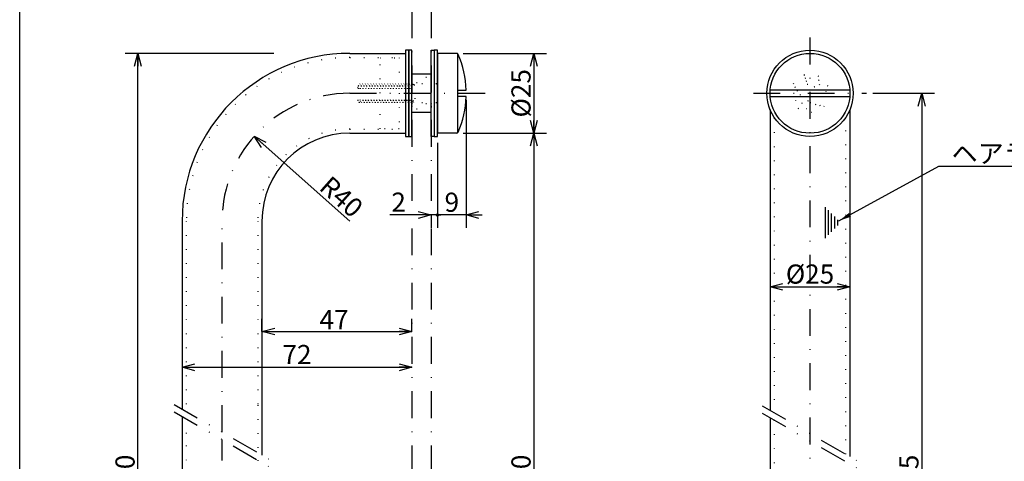
# Model space of a CAD drawing. Extents: x 8 to 847, y 0 to 287.
# Drawn here: x 8 to 163, y 117 to 187 of the extents above; entities that cross this region are included whole.
import ezdxf

# ---------------------------------------------------------------- set-up
doc = ezdxf.new("R2010")
doc.units = 0
doc.header["$LTSCALE"] = 8.4
doc.header["$MEASUREMENT"] = 0
for name, pattern in [('DASHDOT', [1, 0.5, -0.25, 0, -0.25]), ('DIVIDE', [1.25, 0.5, -0.25, 0, -0.25, 0, -0.25]), ('DOT', [0.25, 0, -0.25])]:
    doc.linetypes.add(name, pattern=pattern)
doc.layers.get('0').update_dxf_attribs({"linetype": 'CONTINUOUS'})
doc.layers.add('LEVEL001', color=7, linetype='CONTINUOUS')
doc.styles.add('GMM001', font='txt.shx', dxfattribs={"width": 0.833333, "bigfont": 'bigfont.shx'})
doc.dimstyles.new('GMM002', dxfattribs={"dimtxt": 3, "dimasz": 2, "dimexe": 2, "dimexo": 1, "dimgap": 0.5, "dimtad": 1, "dimdec": 6, "dimdsep": 46, "dimtxsty": 'GMM001', "dimsah": 1, "dimcen": 1, "dimdle": 2.5, "dimclrd": 1, "dimclre": 1, "dimclrt": 7, "dimadec": 0, "dimazin": 0, "dimtfac": 0.625, "dimtdec": 0, "dimtmove": 0, "dimatfit": 3, "dimfxl": 1, "dimtolj": 1, "dimtzin": 0, "dimarcsym": 0})
doc.dimstyles.new('GMM003', dxfattribs={"dimtxt": 3, "dimasz": 2, "dimexe": 2, "dimexo": 1, "dimgap": 0.5, "dimtad": 1, "dimdec": 6, "dimdsep": 46, "dimtxsty": 'GMM001', "dimsah": 1, "dimcen": 1, "dimdle": 2.5, "dimclrd": 1, "dimclre": 1, "dimclrt": 7, "dimadec": 0, "dimazin": 0, "dimtfac": 0.625, "dimtdec": 0, "dimtmove": 0, "dimatfit": 3, "dimfxl": 1, "dimtolj": 1, "dimtzin": 0, "dimarcsym": 0})
doc.dimstyles.new('GMM008', dxfattribs={"dimtxt": 3, "dimasz": 2, "dimexe": 2, "dimexo": 1, "dimgap": 0.5, "dimtad": 1, "dimdec": 6, "dimdsep": 46, "dimtxsty": 'GMM001', "dimsah": 1, "dimcen": 1, "dimdle": 2.5, "dimse2": 1, "dimclrd": 1, "dimclre": 1, "dimclrt": 7, "dimadec": 0, "dimazin": 0, "dimtfac": 0.625, "dimtdec": 0, "dimtmove": 0, "dimatfit": 3, "dimfxl": 1, "dimtolj": 1, "dimtzin": 0, "dimarcsym": 0})
doc.dimstyles.new('GMM009', dxfattribs={"dimtxt": 3, "dimasz": 2, "dimexe": 2, "dimexo": 1, "dimgap": 0.507049, "dimtad": 1, "dimdec": 6, "dimdsep": 46, "dimtxsty": 'GMM001', "dimsah": 1, "dimcen": 1, "dimdle": 2.5, "dimclrd": 1, "dimclre": 1, "dimclrt": 7, "dimadec": 0, "dimazin": 0, "dimtfac": 0.625, "dimtdec": 0, "dimtmove": 0, "dimatfit": 3, "dimfxl": 1, "dimtolj": 1, "dimtzin": 0, "dimarcsym": 0})
doc.dimstyles.new('GMM010', dxfattribs={"dimtxt": 3, "dimasz": 2, "dimexe": 2, "dimexo": 1, "dimgap": 0.364079, "dimtad": 1, "dimdec": 6, "dimdsep": 46, "dimtxsty": 'GMM001', "dimsah": 1, "dimcen": 1, "dimdle": 2.5, "dimclrd": 1, "dimclre": 1, "dimclrt": 7, "dimadec": 0, "dimazin": 0, "dimtfac": 0.625, "dimtdec": 0, "dimtmove": 0, "dimatfit": 3, "dimfxl": 1, "dimtolj": 1, "dimtzin": 0, "dimarcsym": 0})
doc.dimstyles.new('GMM012', dxfattribs={"dimtxt": 3, "dimasz": 2, "dimexe": 2, "dimexo": 1, "dimgap": 0.5, "dimtad": 1, "dimdec": 6, "dimdsep": 46, "dimtxsty": 'GMM001', "dimsah": 1, "dimcen": 1, "dimdle": 2.5, "dimse2": 1, "dimclrd": 1, "dimclre": 1, "dimclrt": 7, "dimadec": 0, "dimazin": 0, "dimtfac": 0.625, "dimtdec": 0, "dimtmove": 0, "dimatfit": 3, "dimfxl": 1, "dimtolj": 1, "dimtzin": 0, "dimarcsym": 0})
doc.dimstyles.new('GMM013', dxfattribs={"dimtxt": 3, "dimasz": 2, "dimexe": 2, "dimexo": 1, "dimgap": 0.486003, "dimtad": 1, "dimdec": 6, "dimdsep": 46, "dimtxsty": 'GMM001', "dimsah": 1, "dimcen": 1, "dimdle": 2.5, "dimse1": 1, "dimse2": 1, "dimclrd": 1, "dimclre": 1, "dimclrt": 7, "dimadec": 0, "dimazin": 0, "dimtfac": 0.625, "dimtdec": 0, "dimtmove": 0, "dimatfit": 3, "dimfxl": 1, "dimtolj": 1, "dimtzin": 0, "dimarcsym": 0})
doc.dimstyles.new('GMM017', dxfattribs={"dimtxt": 3, "dimasz": 2, "dimexe": 2, "dimexo": 1, "dimgap": 0.5, "dimtad": 1, "dimdec": 6, "dimdsep": 46, "dimtxsty": 'GMM001', "dimsah": 1, "dimcen": 1, "dimdle": 2.5, "dimse1": 1, "dimse2": 1, "dimclrd": 1, "dimclre": 1, "dimclrt": 7, "dimadec": 0, "dimazin": 0, "dimtfac": 0.625, "dimtdec": 0, "dimtmove": 0, "dimatfit": 3, "dimfxl": 1, "dimtolj": 1, "dimtzin": 0, "dimarcsym": 0})
doc.dimstyles.new('GMM019', dxfattribs={"dimtxt": 3, "dimasz": 2, "dimexe": 2, "dimexo": 1, "dimgap": 0, "dimtad": 1, "dimdec": 6, "dimdsep": 46, "dimtxsty": 'GMM001', "dimsah": 1, "dimcen": 1, "dimdle": 2.5, "dimse1": 1, "dimse2": 1, "dimclrd": 1, "dimclre": 1, "dimclrt": 7, "dimadec": 0, "dimazin": 0, "dimtfac": 0.625, "dimtdec": 0, "dimtmove": 0, "dimatfit": 3, "dimfxl": 1, "dimtolj": 1, "dimtzin": 0, "dimarcsym": 0})

# ---------------------------------------------------------------- blocks, each defined once
blk = doc.blocks.new('_OPEN30')
at = {"color": 0, "linetype": 'ByBlock'}
for p, q in [((-1, 0.268), (0, 0)), ((0, 0), (-1, -0.268)), ((0, 0), (-1, 0))]:
    blk.add_line(p, q, dxfattribs=at)
blk = doc.blocks.new('*D16')
at = {"layer": 'LEVEL001', "color": 1, "linetype": 'Continuous'}
for p, q in [((125.9, 144.75), (125.9, 142.75)), ((125.9, 144.75), (138.4, 144.75)), ((138.4, 144.75), (138.4, 142.75))]:
    blk.add_line(p, q, dxfattribs=at)
at = {"layer": 'LEVEL001', "color": 1, "linetype": 'Continuous', "xscale": 2, "yscale": 2, "zscale": 2, "rotation": 180}
blk.add_blockref('_OPEN30', (125.9, 144.75), dxfattribs=at)
at = {"layer": 'LEVEL001', "color": 1, "linetype": 'Continuous', "xscale": 2, "yscale": 2, "zscale": 2}
blk.add_blockref('_OPEN30', (138.4, 144.75), dxfattribs=at)
at = {"layer": 'LEVEL001', "color": 7, "insert": (132.15, 145.25), "char_height": 3, "attachment_point": 8, "style": 'GMM001'}
blk.add_mtext('\\A1;%%c25', dxfattribs=at)
blk = doc.blocks.new('_DOT')
at = {"color": 0, "linetype": 'ByBlock'}
blk.add_line((-0.5, 0), (-1, 0), dxfattribs=at)
at = {"color": 0, "linetype": 'ByBlock', "const_width": 0.5}
blk.add_lwpolyline([(-0.25, 0, 1), (0.25, 0, 1)], format="xyb", close=True, dxfattribs=at)
blk = doc.blocks.new('*D17')
at = {"layer": 'LEVEL001', "color": 1, "linetype": 'Continuous'}
for p, q in [((78.29, 174.06), (78.29, 154)), ((73.79, 167.31), (73.79, 154)), ((78.29, 156), (73.79, 156)), ((78.29, 156), (80.79, 156))]:
    blk.add_line(p, q, dxfattribs=at)
at = {"layer": 'LEVEL001', "color": 1, "linetype": 'Continuous', "rotation": 180}
for name, p, xscale, yscale, zscale in [('_DOT', (73.79, 156), 0.5333333333333301, 0.5333333333333301, 0.5333333333333301), ('_OPEN30', (78.29, 156), 2, 2, 2)]:
    blk.add_blockref(name, p, dxfattribs=dict(at, xscale=xscale, yscale=yscale, zscale=zscale))
at = {"layer": 'LEVEL001', "color": 7, "insert": (76.04, 156.5), "char_height": 3, "attachment_point": 8, "style": 'GMM001'}
blk.add_mtext('\\A1;9', dxfattribs=at)
blk = doc.blocks.new('*D18')
at = {"layer": 'LEVEL001', "color": 1, "linetype": 'Continuous'}
for p, q in [((73.79, 167.31), (73.79, 154)), ((72.79, 156), (66.34, 156)), ((72.79, 156), (66.34, 156)), ((72.79, 156), (72.79, 154)), ((73.79, 156), (72.79, 156))]:
    blk.add_line(p, q, dxfattribs=at)
at = {"layer": 'LEVEL001', "color": 1, "linetype": 'Continuous', "xscale": 2, "yscale": 2, "zscale": 2}
blk.add_blockref('_OPEN30', (72.79, 156), dxfattribs=at)
at = {"layer": 'LEVEL001', "color": 7, "insert": (68.84, 156.51), "char_height": 3, "attachment_point": 9, "style": 'GMM001'}
blk.add_mtext('\\A1;2', dxfattribs=at)
blk = doc.blocks.new('*D19')
at = {"layer": 'LEVEL001', "color": 1, "linetype": 'Continuous'}
for p, q in [((46.29, 137.76), (46.29, 139.76)), ((69.79, 137.76), (69.79, 139.76)), ((46.29, 137.76), (69.79, 137.76))]:
    blk.add_line(p, q, dxfattribs=at)
at = {"layer": 'LEVEL001', "color": 1, "linetype": 'Continuous', "xscale": 2, "yscale": 2, "zscale": 2, "rotation": 180}
blk.add_blockref('_OPEN30', (46.29, 137.76), dxfattribs=at)
at = {"layer": 'LEVEL001', "color": 1, "linetype": 'Continuous', "xscale": 2, "yscale": 2, "zscale": 2}
blk.add_blockref('_OPEN30', (69.79, 137.76), dxfattribs=at)
at = {"layer": 'LEVEL001', "color": 7, "insert": (57.59, 138.12), "char_height": 3, "attachment_point": 8, "style": 'GMM001'}
blk.add_mtext('\\A1;47', dxfattribs=at)
blk = doc.blocks.new('*D32')
at = {"layer": 'LEVEL001', "color": 1, "linetype": 'Continuous'}
for p, q in [((77.81, 168.81), (90.88, 168.81)), ((88.88, 168.81), (88.88, 61.31)), ((88.88, 61.31), (88.88, 61.31))]:
    blk.add_line(p, q, dxfattribs=at)
at = {"layer": 'LEVEL001', "color": 1, "linetype": 'Continuous', "xscale": 2, "yscale": 2, "zscale": 2}
for p, rotation in [((88.88, 168.81), 90), ((88.88, 61.31), 270)]:
    blk.add_blockref('_OPEN30', p, dxfattribs=dict(at, rotation=rotation))
at = {"layer": 'LEVEL001', "color": 7, "insert": (88.38, 115.06), "char_height": 3, "attachment_point": 8, "rotation": 90, "style": 'GMM001'}
blk.add_mtext('\\A1;250', dxfattribs=at)
blk = doc.blocks.new('*D33')
at = {"layer": 'LEVEL001', "color": 1, "linetype": 'Continuous'}
for p, q in [((77.81, 181.31), (90.88, 181.31)), ((88.88, 181.31), (88.88, 168.81)), ((77.81, 168.81), (90.88, 168.81))]:
    blk.add_line(p, q, dxfattribs=at)
at = {"layer": 'LEVEL001', "color": 1, "linetype": 'Continuous', "xscale": 2, "yscale": 2, "zscale": 2}
for p, rotation in [((88.88, 181.31), 90), ((88.88, 168.81), 270)]:
    blk.add_blockref('_OPEN30', p, dxfattribs=dict(at, rotation=rotation))
at = {"layer": 'LEVEL001', "color": 7, "insert": (88.38, 175.06), "char_height": 3, "attachment_point": 8, "rotation": 90, "style": 'GMM001'}
blk.add_mtext('\\A1;%%c25', dxfattribs=at)
blk = doc.blocks.new('*D34')
at = {"layer": 'LEVEL001', "color": 1, "linetype": 'Continuous'}
blk.add_line((60.04, 155.06), (45.07, 168.32), dxfattribs=at)
at = {"layer": 'LEVEL001', "color": 1, "linetype": 'Continuous', "xscale": 2, "yscale": 2, "zscale": 2, "rotation": 138.4600231525499}
blk.add_blockref('_OPEN30', (45.07, 168.32), dxfattribs=at)
at = {"layer": 'LEVEL001', "color": 7, "insert": (57.76, 157.73), "char_height": 3, "attachment_point": 8, "rotation": 318.46, "style": 'GMM001'}
blk.add_mtext('\\A1;R40', dxfattribs=at)
blk = doc.blocks.new('*D35')
at = {"layer": 'LEVEL001', "color": 1, "linetype": 'Continuous'}
for p, q in [((48.17, 181.31), (24.85, 181.31)), ((26.85, 48.81), (26.85, 181.31)), ((48.17, 48.81), (24.85, 48.81))]:
    blk.add_line(p, q, dxfattribs=at)
at = {"layer": 'LEVEL001', "color": 1, "linetype": 'Continuous', "xscale": 2, "yscale": 2, "zscale": 2}
for p, rotation in [((26.85, 181.31), 90), ((26.85, 48.81), 270)]:
    blk.add_blockref('_OPEN30', p, dxfattribs=dict(at, rotation=rotation))
at = {"layer": 'LEVEL001', "color": 7, "insert": (26.35, 115.06), "char_height": 3, "attachment_point": 8, "rotation": 90, "style": 'GMM001'}
blk.add_mtext('\\A1;300', dxfattribs=at)
blk = doc.blocks.new('BLOCK014')
at = {"layer": 'LEVEL001', "color": 1, "linetype": 'Continuous'}
for p, q in [((134.53, 157.24), (134.53, 152.38)), ((135.03, 152.88), (135.03, 156.74)), ((135.53, 153.38), (135.53, 156.24)), ((136.03, 153.88), (136.03, 155.74)), ((136.53, 154.38), (136.53, 155.24))]:
    blk.add_line(p, q, dxfattribs=at)
blk = doc.blocks.new('*D42')
at = {"layer": 'LEVEL001', "color": 1, "linetype": 'Continuous'}
for p, q in [((33.79, 132.15), (33.79, 132.15)), ((33.79, 132.15), (69.79, 132.15)), ((69.79, 132.15), (69.79, 132.15))]:
    blk.add_line(p, q, dxfattribs=at)
at = {"layer": 'LEVEL001', "color": 1, "linetype": 'Continuous', "xscale": 2, "yscale": 2, "zscale": 2, "rotation": 180}
blk.add_blockref('_OPEN30', (33.79, 132.15), dxfattribs=at)
at = {"layer": 'LEVEL001', "color": 1, "linetype": 'Continuous', "xscale": 2, "yscale": 2, "zscale": 2}
blk.add_blockref('_OPEN30', (69.79, 132.15), dxfattribs=at)
at = {"layer": 'LEVEL001', "color": 7, "insert": (51.79, 132.65), "char_height": 3, "attachment_point": 8, "style": 'GMM001'}
blk.add_mtext('\\A1;72', dxfattribs=at)
blk = doc.blocks.new('BLOCK015')
at = {"layer": 'LEVEL001', "color": 1, "linetype": 'DOT'}
for p, q in [((61.38, 173.93), (61.29, 175.97)), ((61.59, 173.56), (61.43, 176.29)), ((61.71, 173.93), (61.44, 176.18)), ((61.92, 173.56), (61.66, 176.56)), ((62.14, 173.93), (61.88, 176.18)), ((62.14, 173.93), (61.88, 176.18)), ((62.14, 173.93), (61.88, 176.18)), ((62.14, 173.93), (61.88, 176.18)), ((62.36, 173.56), (62.09, 176.56)), ((62.57, 173.93), (62.31, 176.18)), ((62.57, 173.93), (62.31, 176.18)), ((62.57, 173.93), (62.31, 176.18)), ((62.57, 173.93), (62.31, 176.18)), ((62.79, 173.56), (62.53, 176.56)), ((63, 173.93), (62.74, 176.18)), ((63, 173.93), (62.74, 176.18)), ((63, 173.93), (62.74, 176.18)), ((63, 173.93), (62.74, 176.18)), ((63.22, 173.56), (62.96, 176.56)), ((63.44, 173.93), (63.18, 176.18)), ((63.44, 173.93), (63.18, 176.18)), ((63.65, 173.56), (63.39, 176.56)), ((63.87, 173.93), (63.61, 176.18)), ((63.87, 173.93), (63.61, 176.18)), ((63.87, 173.93), (63.61, 176.18)), ((63.87, 173.93), (63.61, 176.18)), ((64.09, 173.56), (63.82, 176.56)), ((64.3, 173.93), (64.04, 176.18)), ((64.3, 173.93), (64.04, 176.18)), ((64.3, 173.93), (64.04, 176.18)), ((64.3, 173.93), (64.04, 176.18)), ((64.52, 173.56), (64.26, 176.56)), ((64.74, 173.93), (64.47, 176.18)), ((64.74, 173.93), (64.47, 176.18)), ((64.95, 173.56), (64.69, 176.56)), ((65.17, 173.93), (64.91, 176.18)), ((65.17, 173.93), (64.91, 176.18)), ((65.39, 173.56), (65.12, 176.56)), ((65.6, 173.93), (65.34, 176.18)), ((65.6, 173.93), (65.34, 176.18)), ((65.82, 173.56), (65.56, 176.56)), ((66.04, 173.93), (65.77, 176.18)), ((66.04, 173.93), (65.77, 176.18)), ((66.25, 173.56), (65.99, 176.56)), ((66.47, 173.93), (66.21, 176.18)), ((66.47, 173.93), (66.21, 176.18)), ((66.69, 173.56), (66.42, 176.56)), ((66.9, 173.93), (66.64, 176.18)), ((66.9, 173.93), (66.64, 176.18)), ((67.12, 173.56), (66.86, 176.56)), ((67.33, 173.93), (67.07, 176.18)), ((67.33, 173.93), (67.07, 176.18)), ((67.55, 173.56), (67.29, 176.56)), ((67.77, 173.93), (67.51, 176.18)), ((67.77, 173.93), (67.51, 176.18)), ((67.98, 173.56), (67.72, 176.56)), ((68.2, 173.93), (67.94, 176.18)), ((68.2, 173.93), (67.94, 176.18)), ((68.42, 173.56), (68.16, 176.56)), ((68.63, 173.93), (68.37, 176.18)), ((68.63, 173.93), (68.37, 176.18)), ((68.85, 173.56), (68.59, 176.56)), ((69.07, 173.93), (68.8, 176.18)), ((69.07, 173.93), (68.8, 176.18)), ((69.28, 173.56), (69.02, 176.56)), ((69.5, 173.93), (69.24, 176.18)), ((69.5, 173.93), (69.24, 176.18)), ((69.5, 173.93), (69.24, 176.18)), ((69.5, 173.93), (69.24, 176.18)), ((69.5, 173.93), (69.24, 176.18)), ((69.5, 173.93), (69.24, 176.18)), ((69.72, 173.56), (69.45, 176.56)), ((69.74, 176.18), (70.29, 174.2)), ((69.74, 176.18), (69.98, 173.75)), ((70.29, 174.2), (70.01, 176.48)), ((70.12, 176.37), (70.32, 176.56)), ((70.12, 176.37), (70.29, 174.24)), ((73.64, 176.56), (70.32, 176.56)), ((69.98, 173.75), (70.17, 173.56)), ((73.64, 173.56), (70.17, 173.56))]:
    blk.add_line(p, q, dxfattribs=at)
for points in [[(61.48, 176.24), (61.43, 176.29), (61.29, 175.97), (61.29, 173.97), (61.38, 173.93)], [(61.88, 176.18), (61.66, 176.56), (61.44, 176.18)], [(62.31, 176.18), (62.09, 176.56), (61.88, 176.18)], [(62.74, 176.18), (62.53, 176.56), (62.31, 176.18)], [(63.18, 176.18), (62.96, 176.56), (62.74, 176.18)], [(63.61, 176.18), (63.39, 176.56), (63.18, 176.18)], [(64.04, 176.18), (63.82, 176.56), (63.61, 176.18)], [(64.47, 176.18), (64.26, 176.56), (64.04, 176.18)], [(64.91, 176.18), (64.69, 176.56), (64.47, 176.18)], [(65.34, 176.18), (65.12, 176.56), (64.91, 176.18)], [(65.77, 176.18), (65.56, 176.56), (65.34, 176.18)], [(66.21, 176.18), (65.99, 176.56), (65.77, 176.18)], [(66.64, 176.18), (66.42, 176.56), (66.21, 176.18)], [(67.07, 176.18), (66.86, 176.56), (66.64, 176.18)], [(67.51, 176.18), (67.29, 176.56), (67.07, 176.18)], [(67.94, 176.18), (67.72, 176.56), (67.51, 176.18)], [(68.37, 176.18), (68.16, 176.56), (67.94, 176.18)], [(68.8, 176.18), (68.59, 176.56), (68.37, 176.18)], [(69.24, 176.18), (69.02, 176.56), (68.8, 176.18)], [(69.74, 176.18), (69.45, 176.56), (69.24, 176.18)], [(70.12, 176.37), (70.01, 176.48), (69.74, 176.18)], [(61.75, 173.85), (61.59, 173.56), (61.38, 173.93)], [(62.14, 173.93), (61.92, 173.56), (61.71, 173.93)], [(62.57, 173.93), (62.36, 173.56), (62.14, 173.93)], [(63, 173.93), (62.79, 173.56), (62.57, 173.93)], [(63.44, 173.93), (63.22, 173.56), (63, 173.93)], [(63.87, 173.93), (63.65, 173.56), (63.44, 173.93)], [(64.3, 173.93), (64.09, 173.56), (63.87, 173.93)], [(64.74, 173.93), (64.52, 173.56), (64.3, 173.93)], [(65.17, 173.93), (64.95, 173.56), (64.74, 173.93)], [(65.6, 173.93), (65.39, 173.56), (65.17, 173.93)], [(66.04, 173.93), (65.82, 173.56), (65.6, 173.93)], [(66.47, 173.93), (66.25, 173.56), (66.04, 173.93)], [(66.9, 173.93), (66.69, 173.56), (66.47, 173.93)], [(67.33, 173.93), (67.12, 173.56), (66.9, 173.93)], [(67.77, 173.93), (67.55, 173.56), (67.33, 173.93)], [(68.2, 173.93), (67.98, 173.56), (67.77, 173.93)], [(68.63, 173.93), (68.42, 173.56), (68.2, 173.93)], [(69.07, 173.93), (68.85, 173.56), (68.63, 173.93)], [(69.5, 173.93), (69.28, 173.56), (69.07, 173.93)], [(69.98, 173.75), (69.72, 173.56), (69.5, 173.93)]]:
    blk.add_lwpolyline(points, dxfattribs=at)
for centre, start, end in [((73.64, 176.71), 270, 0), ((73.64, 173.41), 0, 90)]:
    blk.add_arc(centre, 0.15, start, end, dxfattribs=at)
blk = doc.blocks.new('BLOCK016')
at = {"layer": 'LEVEL001', "color": 1, "linetype": 'Continuous'}
for p, q in [((73.79, 181.26), (73.79, 168.86)), ((77, 168.9), (77, 175.06))]:
    blk.add_line(p, q, dxfattribs=at)
blk = doc.blocks.new('*D53')
at = {"layer": 'LEVEL001', "color": 1, "linetype": 'Continuous'}
for p, q in [((142.01, 175.06), (151.65, 175.06)), ((149.65, 175.06), (149.65, 55.06)), ((149.65, 55.06), (149.65, 55.06))]:
    blk.add_line(p, q, dxfattribs=at)
at = {"layer": 'LEVEL001', "color": 1, "linetype": 'Continuous', "xscale": 2, "yscale": 2, "zscale": 2}
for p, rotation in [((149.65, 175.06), 90), ((149.65, 55.06), 270)]:
    blk.add_blockref('_OPEN30', p, dxfattribs=dict(at, rotation=rotation))
at = {"layer": 'LEVEL001', "color": 7, "insert": (149.15, 115.06), "char_height": 3, "attachment_point": 8, "rotation": 90, "style": 'GMM001'}
blk.add_mtext('\\A1;275', dxfattribs=at)

msp = doc.modelspace()

# ---------------------------------------------------------------- linework, layer by layer
at = {"layer": 'LEVEL001', "color": 1, "linetype": 'DASHDOT'}
for p, q in [((69.7943567, 204.899069), (69.7943567, 58.0591442)), ((72.7943567, 204.899069), (72.7943567, 58.0591442)), ((132.1494713, 183.7724103), (132.1494713, 45.6094377)), ((60.0443567, 175.0591442), (82.2135317, 175.0591442)), ((123.2873578, 175.0591442), (141.0115848, 175.0591442)), ((40.0443567, 122.0067238), (40.0443567, 155.0591442)), ((40.0443567, 75.0591442), (40.0443567, 120.8520233))]:
    msp.add_line(p, q, dxfattribs=at)
at = {"layer": 'LEVEL001', "color": 7, "linetype": 'Continuous'}
for p, q in [((60.0443567, 181.3091442), (68.7943567, 181.3091442)), ((73.7943567, 181.2591442), (73.7943567, 168.8591442)), ((76.8144316, 181.3091442), (73.8443567, 181.3091442)), ((138.3794392, 175.5591442), (125.9195034, 175.5591442)), ((125.9195034, 174.5591442), (138.3794392, 174.5591442)), ((125.8994713, 172.5096344), (125.8994713, 125.3902605)), ((138.3994713, 172.5096344), (138.3994713, 123.8091442)), ((60.0443567, 168.8091442), (68.7943567, 168.8091442)), ((76.8144316, 168.8091442), (73.8443567, 168.8091442)), ((33.7943567, 155.0591442), (33.7943567, 125.615163)), ((46.2943567, 155.0591442), (46.2943567, 126.6683428)), ((46.2943567, 126.6683428), (46.2943567, 118.3982846)), ((33.7943567, 124.4604625), (33.7943567, 119.4514644)), ((125.8994713, 124.23556), (125.8994713, 123.8091442)), ((125.8994713, 123.8091442), (125.8994713, 57.608654)), ((138.3994713, 123.8091442), (138.3994713, 118.1733822)), ((33.7943567, 119.4514644), (33.7943567, 75.0591442))]:
    msp.add_line(p, q, dxfattribs=at)
at = {"layer": 'LEVEL001', "color": 1, "linetype": 'DOT'}
for p, q in [((60.0443567, 180.6591442), (68.7943567, 180.6591442)), ((68.7943567, 177.1841442), (69.2943567, 177.1841442)), ((69.2943567, 177.1841442), (69.7943567, 177.1841442)), ((72.7943567, 177.1841442), (73.2943567, 177.1841442)), ((68.7943567, 172.9341442), (69.2943567, 172.9341442)), ((69.2943567, 172.9341442), (69.7943567, 172.9341442)), ((72.7943567, 172.9341442), (73.2943567, 172.9341442)), ((126.5494713, 171.1460252), (126.5494713, 125.0149829)), ((137.7494713, 118.5486598), (137.7494713, 171.1460252)), ((60.0443567, 169.4591442), (68.7943567, 169.4591442)), ((60.0443567, 169.4591442), (68.7943567, 169.4591442)), ((34.4443567, 155.0591442), (34.4443567, 125.2398853)), ((45.6443567, 155.0591442), (45.6443567, 126.2353301)), ((45.6443567, 126.2353301), (45.6443567, 118.7735623)), ((34.4443567, 124.0851848), (34.4443567, 119.8844771)), ((126.5494713, 123.8602823), (126.5494713, 58.8277646)), ((34.4443567, 119.8844771), (34.4443567, 75.0591442)), ((45.6443567, 117.6188618), (45.6443567, 75.0591442))]:
    msp.add_line(p, q, dxfattribs=at)
at = {"layer": 'LEVEL001', "color": 1, "linetype": 'Continuous'}
msp.add_line((77.0005026, 175.0591442), (77.0005026, 181.2162969), dxfattribs=at)
at = {"layer": 'LEVEL001', "color": 1, "linetype": 'DIVIDE'}
for p, q in [((72.7943567, 178.0591442), (69.7943567, 178.0591442)), ((72.7943567, 172.0591442), (69.7943567, 172.0591442)), ((32.5340236, 126.3428167), (47.5053304, 117.6991287)), ((32.5340236, 125.1881161), (47.5053304, 116.5444281)), ((124.6504995, 126.1113547), (139.6218063, 117.4676667)), ((124.6504995, 124.9566542), (139.6218063, 116.3129662))]:
    msp.add_line(p, q, dxfattribs=at)
at = {"layer": 'LEVEL001', "color": 1, "linetype": 'Continuous'}
msp.add_lwpolyline([(8.3480243, 6.0387473), (8.3480243, 287.0621816), (407.8679606, 287.0621816), (407.8679606, 6.0387473)], close=True, dxfattribs=at)
at = {"layer": 'LEVEL001', "color": 1, "linetype": 'DOT'}
for points in [[(64.7943567, 175.0591442), (64.7943567, 180.6341442), (67.7943567, 180.6341442), (67.7943567, 175.0591442)], [(67.7943567, 175.0591442), (67.7943567, 169.4841442), (64.7943567, 169.4841442), (64.7943567, 175.0591442)]]:
    msp.add_lwpolyline(points, dxfattribs=at)
at = {"layer": 'LEVEL001', "color": 7, "linetype": 'Continuous'}
for points in [[(69.2943567, 168.3091442), (69.2943567, 181.8091442), (68.7943567, 181.8091442), (68.7943567, 168.3091442)], [(69.7943567, 168.3091442), (69.7943567, 181.8091442), (69.2943567, 181.8091442), (69.2943567, 168.3091442)], [(72.7943567, 168.3091442), (72.7943567, 181.8091442), (73.2943567, 181.8091442), (73.2943567, 168.3091442)], [(73.2943567, 168.3091442), (73.7943567, 168.3091442), (73.7943567, 181.8091442), (73.2943567, 181.8091442)]]:
    msp.add_lwpolyline(points, close=True, dxfattribs=at)
at = {"layer": 'LEVEL001', "color": 1, "linetype": 'DOT'}
for points in [[(69.7943567, 176.6841442), (69.7943567, 177.5591442), (72.7943567, 177.5591442), (72.7943567, 176.6841442)], [(69.7943567, 173.4341442), (72.7943567, 173.4341442), (72.7943567, 172.5591442), (69.7943567, 172.5591442)]]:
    msp.add_lwpolyline(points, close=True, dxfattribs=at)
at = {"layer": 'LEVEL001', "color": 7, "linetype": 'Continuous'}
msp.add_lwpolyline([(78.2862901, 174.5591442), (77.0005026, 174.5591442), (77.0005026, 175.5591442), (78.2862901, 175.5591442)], dxfattribs=at)
for radius in [6.75, 6.25]:
    msp.add_circle((132.1494713, 175.0591442), radius, dxfattribs=at)
at = {"layer": 'LEVEL001', "color": 1, "linetype": 'DOT'}
for radius in [3, 2.5, 2, 1.5, 1.25]:
    msp.add_circle((132.1494713, 175.0591442), radius, dxfattribs=at)
at = {"layer": 'LEVEL001', "color": 7, "linetype": 'Continuous'}
for centre, radius, start, end in [((60.0443567, 155.0591442), 26.25, 90, 180), ((76.8144316, 181.0591442), 0.25, 23.168879785, 90), ((62.7943567, 175.0591442), 15.5, 1.848571645, 23.168879785), ((62.7943567, 175.0591442), 15.5, 336.831120215, 358.151428355), ((60.0443567, 155.0591442), 13.75, 90, 180), ((76.8144316, 169.0591442), 0.25, 270, 336.831120215)]:
    msp.add_arc(centre, radius, start, end, dxfattribs=at)
at = {"layer": 'LEVEL001', "color": 1, "linetype": 'DOT'}
for radius in [25.6, 14.4]:
    msp.add_arc((60.0443567, 155.0591442), radius, 90, 180, dxfattribs=at)
at = {"layer": 'LEVEL001', "color": 1, "linetype": 'DASHDOT'}
msp.add_arc((60.0443567, 155.0591442), 20, 90, 180, dxfattribs=at)

# ---------------------------------------------------------------- block references
for name in ['BLOCK016', 'BLOCK015', 'BLOCK014']:
    msp.add_blockref(name, (0, 0))

# ---------------------------------------------------------------- texts
at = {"layer": 'LEVEL001', "color": 7, "insert": (154.3175182, 164.1350365), "char_height": 3, "attachment_point": 7, "style": 'GMM001'}
msp.add_mtext('\\A1;ヘアライン目方向', dxfattribs=at)

# ---------------------------------------------------------------- dimensions: what is measured, and where the dimension line sits
at = {"layer": 'LEVEL001', "color": 1, "linetype": 'Continuous'}
for base, p1, p2, angle, text, dimstyle, picture, middle in [((26.8455505, 181.3091442), (49.1663396, 48.8091442), (49.1663396, 181.3091442), 90, '\\A1;300', 'GMM002', '*D35', (26.8455505, 115.0591442)), ((73.7943567, 156.0034687), (78.2943567, 175.0591442), (73.7943567, 168.3091442), 180, '\\A1;9', 'GMM008', '*D17', (76.0443567, 156.0034687)), ((149.649072, 55.0591442), (141.0115848, 175.0591442), (149.649072, 55.0591442), 270, '\\A1;275', 'GMM012', '*D53', (149.649072, 115.0591442)), ((88.8829486, 61.3091442), (76.8144316, 168.8091442), (88.8829486, 61.3091442), 270, '\\A1;250', 'GMM012', '*D32', (88.8829486, 115.0591442))]:
    dim = msp.add_linear_dim(base=base, p1=p1, p2=p2, angle=angle, text=text, dimstyle=dimstyle, dxfattribs=at)
    dim.commit()
    dim.dimension.update_dxf_attribs({"geometry": picture, "text_midpoint": middle})
dim = msp.add_linear_dim(base=(88.8829486, 168.8091442), p1=(76.8144316, 181.3091442), p2=(76.8144316, 168.8091442), angle=270, text='\\A1;%%c25', dimstyle='GMM003', override={"dimpost": '%%c<>'}, dxfattribs=at)
dim.commit()
dim.dimension.update_dxf_attribs({"geometry": '*D33', "text_midpoint": (88.8829486, 175.0591442)})
dim = msp.add_radius_dim(center=(60.0443567, 155.0591442), mpoint=(45.0744925, 168.3219933), text='\\A1;R40', dimstyle='GMM013', override={"dimpost": 'R<>'}, dxfattribs=at)
dim.commit()
dim.dimension.update_dxf_attribs({"geometry": '*D34', "text_midpoint": (57.439539, 157.3669343), "dimtype": 132})
dim = msp.add_linear_dim(base=(72.7943567, 156.0034687), p1=(73.7943567, 168.3091442), p2=(72.7943567, 156.4600541), angle=180, text='\\A1;2', dimstyle='GMM009', dxfattribs=at)
dim.commit()
dim.dimension.update_dxf_attribs({"geometry": '*D18', "text_midpoint": (68.844626, 156.0034687), "dimtype": 128})
dim = msp.add_linear_dim(base=(138.3994713, 144.7512042), p1=(125.8994713, 144.8265565), p2=(138.3994713, 144.9019089), text='\\A1;%%c25', dimstyle='GMM003', override={"dimpost": '%%c<>'}, dxfattribs=at)
dim.commit()
dim.dimension.update_dxf_attribs({"geometry": '*D16', "text_midpoint": (132.1494713, 144.7512042)})
dim = msp.add_linear_dim(base=(69.7943567, 137.7558153), p1=(46.2943567, 137.6051106), p2=(69.7943567, 137.680463), text='\\A1;47', dimstyle='GMM010', dxfattribs=at)
dim.commit()
dim.dimension.update_dxf_attribs({"geometry": '*D19', "text_midpoint": (57.5858954, 137.7558153), "dimtype": 128})
dim = msp.add_linear_dim(base=(69.7943567, 132.154125), p1=(33.7943567, 132.154125), p2=(69.7943567, 132.154125), text='\\A1;72', dimstyle='GMM017', dxfattribs=at)
dim.commit()
dim.dimension.update_dxf_attribs({"geometry": '*D42', "text_midpoint": (51.7943567, 132.154125)})

# ---------------------------------------------------------------- leaders
at = {"layer": 'LEVEL001', "color": 1, "linetype": 'Continuous', "annotation_type": 0, "has_hookline": 1, "hookline_direction": 0, "text_width": 23.1666667}
msp.add_leader([(136.6688202, 155.0748488), (152.3175182, 163.6350365), (154.3175182, 163.6350365)], dimstyle='GMM019', dxfattribs=at)

doc.saveas('drawing.dxf')
